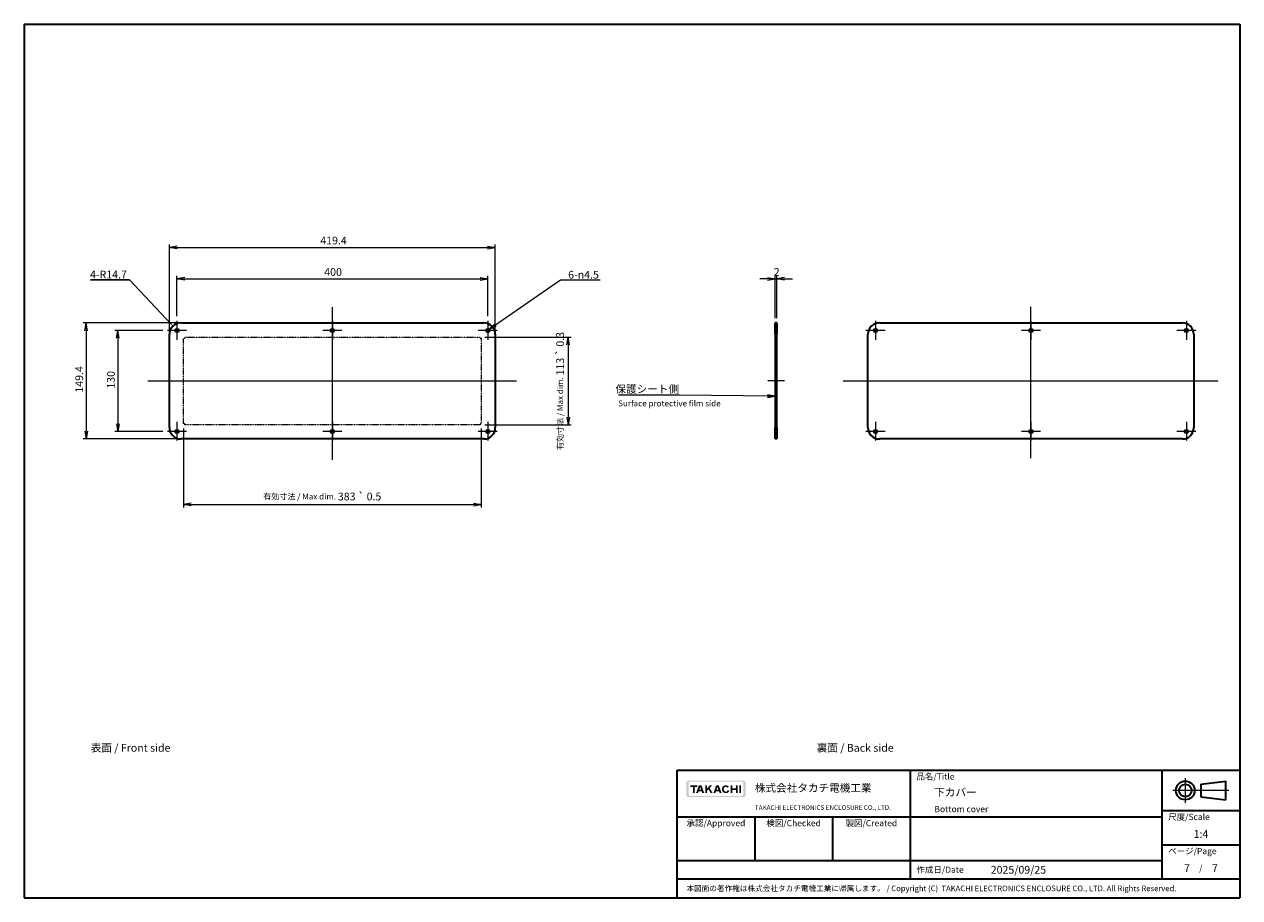
# Model space of a CAD drawing. Units: millimetres. Extents: x 0 to 8466, y 0 to 1405.
# Drawn here: x 6902 to 8466, y 0 to 1124 of the extents above; entities that cross this region are included whole.
import ezdxf
from ezdxf.enums import TextEntityAlignment as Align

# ---------------------------------------------------------------- set-up
doc = ezdxf.new("R2010")
doc.units = ezdxf.units.MM
doc.header["$LTSCALE"] = 0.5
for name, pattern in [('CHAIN', [0.35429999999999995, 0.2362, -0.0295, 0.0591, -0.0295]), ('DASH_DOUBLE_DOT', [0.43979999999999997, 0.24, -0.06, 0.0098, -0.06, 0.01, -0.06]), ('DASHED', [0.2067, 0.1654, -0.0413])]:
    doc.linetypes.add(name, pattern=pattern)
doc.layers.get('Defpoints').update_dxf_attribs({"lineweight": 25})
for name, color, linetype, lineweight in [('AM_5', 3, 'Continuous', 25), ('Border (ISO)', 7, 'Continuous', 35), ('Center Mark (ISO)', 131, 'Continuous', 18), ('Centerline (ISO)', 131, 'Continuous', 18), ('Dimension (ISO)', 7, 'Continuous', 18), ('Dimension (ISO) @ 1', 7, 'Continuous', 18), ('Hatch (ISO)', 1, 'Continuous', 18), ('Hidden (ISO)', 7, 'DASHED', 18), ('Sketch Geometry (ISO)', 7, 'Continuous', 18), ('Symbol (ISO)', 7, 'Continuous', 18), ('Symbol (ISO) @ 1', 7, 'Continuous', 18), ('Title (ISO)', 7, 'Continuous', 35), ('Visible (ISO)', 7, 'Continuous', 35)]:
    doc.layers.add(name, color=color, linetype=linetype, lineweight=lineweight)
doc.styles.add('Note Text (TK)', font='MS PGothic.ttf')
doc.styles.add('文字スタイル40', font='MS PGothic.ttf')
doc.styles.add('文字スタイル67', font='arial.ttf')
doc.dimstyles.new('Default - Method 1b (TK)', dxfattribs={"dimscale": 0.5, "dimtxt": 2.5, "dimasz": 2.5, "dimexe": 1, "dimexo": 1.499999999999999, "dimgap": 1, "dimtad": 1, "dimrnd": 1e-08, "dimdsep": 46, "dimtxsty": 'Note Text (TK)', "dimblk": 'OPEN', "dimcen": 0.09, "dimdle": 5, "dimclrd": 100, "dimclre": 100, "dimclrt": 7, "dimadec": 1, "dimazin": 1, "dimtfac": 1, "dimtmove": 0, "dimatfit": 3, "dimldrblk": 'OPEN', "dimfxl": 1, "dimtolj": 1, "dimlwd": -1, "dimlwe": -1, "dimarcsym": 0})
doc.dimstyles.new('Default - Method 1b (TK)$7', dxfattribs={"dimscale": 0.5, "dimtxt": 2.5, "dimasz": 2.5, "dimexe": 1, "dimexo": 1.499999999999999, "dimgap": 1, "dimtad": 1, "dimrnd": 1e-08, "dimdsep": 46, "dimtxsty": 'Note Text (TK)', "dimblk": 'OPEN', "dimcen": 0.09, "dimdle": 5, "dimclrd": 100, "dimclre": 100, "dimclrt": 7, "dimadec": 1, "dimazin": 1, "dimtfac": 1, "dimtmove": 0, "dimatfit": 3, "dimldrblk": 'OPEN', "dimfxl": 1, "dimtolj": 1, "dimlwd": -1, "dimlwe": -1, "dimarcsym": 0})

# ---------------------------------------------------------------- blocks, each defined once
blk = doc.blocks.new('図面枠 tk図枠')
at = {"layer": 'Border (ISO)'}
for p, q in [((14.49999999999999, 289), (405.4999999999999, 289)), ((14.49999999999999, 289), (14.50000000000001, 8.000000000000007)), ((405.4999999999999, 289), (405.4999999999999, 8.000000000000007)), ((14.50000000000001, 8.000000000000007), (405.4999999999999, 8.000000000000007))]:
    blk.add_line(p, q, dxfattribs=at)
blk = doc.blocks.new('表題欄 コピー版 tk表題欄')
at = {"layer": 'Hatch (ISO)'}
h = blk.add_hatch(color=256, dxfattribs=at)
edge = h.paths.add_edge_path(flags=0)
edge.add_arc((95.444849922821, 237.346881026017), 0.5958259999999996, 269.9999999999897, 360)
edge.add_line((96.040675922821, 237.3468810260171), (96.04067592282095, 240.7585970260168))
edge.add_arc((95.44484992282096, 240.7585970260169), 0.5958259999999996, 0, 90.0000000000068)
edge.add_line((95.44484992282091, 241.3544230260169), (79.00658192282103, 241.3544230260169))
edge.add_arc((79.00658192282103, 240.7585970260169), 0.5958259999999996, 90, 180)
edge.add_line((78.41075592282102, 240.7585970260168), (78.41075592282081, 237.3468810260171))
edge.add_arc((79.00658192282081, 237.3468810260168), 0.5958259999999996, 180, 270.0000000000205)
edge.add_line((79.00658192282103, 236.7510550260168), (95.44484992282091, 236.751055026017))
edge = h.paths.add_edge_path()
edge.add_line((77.70882392282107, 241.0034570260169), (77.70882392282107, 237.1020210260171))
edge.add_arc((78.41075592282097, 237.102021026017), 0.7019319999998935, 180, 270.000000000008)
edge.add_line((78.41075592282105, 236.4000890260172), (96.04067592282101, 236.4000890260172))
edge.add_arc((96.040675922821, 237.102021026017), 0.7019319999998921, 270, 360)
edge.add_line((96.7426079228209, 237.1020210260171), (96.74260792282098, 241.0034570260169))
edge.add_arc((96.04067592282107, 241.003457026017), 0.7019319999998921, 0, 90.00000000000873)
edge.add_line((96.04067592282095, 241.705389026017), (78.41075592282105, 241.7053890260169))
edge.add_arc((78.41075592282105, 241.0034570260169), 0.7019319999999984, 90.00000000000072, 180)
for points in [[(78.94128592282102, 240.1954190260171), (78.94128592282102, 239.7056990260171), (79.79013392282097, 239.7056990260171), (79.79013392282097, 237.7060090260171), (80.37779792282102, 237.7060090260171), (80.37779792282102, 239.7056990260171), (81.22664592282104, 239.7056990260171), (81.22664592282104, 240.1954190260171)], [(85.55355153134052, 237.7060090260171), (84.81294043548178, 238.9396854897348), (84.28739592282106, 238.3724785432585), (84.28739592282106, 237.7060090260171), (83.76502792282103, 237.7060090260171), (83.76502792282103, 240.1954190260171), (84.28739592282106, 240.1954190260171), (84.28739592282106, 239.1472136578642), (85.2586086041826, 240.1954190260171), (85.97643794456017, 240.1954190260171), (85.18872726044239, 239.3452627384302), (86.172817922821, 237.7060090260171)], [(91.96090243223207, 240.1954190260171), (91.96090243223207, 237.7060090260171), (92.4791894322321, 237.7060090260171), (92.4791894322321, 238.7058540260171), (93.63819343223211, 238.7058540260171), (93.63819343223211, 237.7060090260171), (94.15648043223207, 237.7060090260171), (94.15648043223207, 240.1954190260171), (93.63819343223211, 240.1954190260171), (93.63819343223211, 239.195574026017), (92.4791894322321, 239.195574026017), (92.4791894322321, 240.1954190260171)], [(94.71149643223212, 240.1954190260171), (94.71149643223212, 237.7060090260171), (95.2338644322322, 237.7060090260171), (95.2338644322322, 240.1954190260171)]]:
    blk.add_hatch(color=256, dxfattribs=at).paths.add_polyline_path(points)
h = blk.add_hatch(color=256, dxfattribs=at)
h.paths.add_polyline_path([(82.45967999495221, 238.7589070260171), (81.8218998506899, 238.7589070260171), (82.14078992282104, 239.627313026017)], flags=0)
h.paths.add_polyline_path([(82.64850318183746, 238.2447010260171), (81.63307666380464, 238.2447010260171), (81.43526189659153, 237.7060090260171), (80.81854592282102, 237.7060090260171), (81.73268992282102, 240.1954190260171), (82.54888992282102, 240.1954190260171), (83.46303392282098, 237.7060090260171), (82.84631794905052, 237.7060090260171)])
h = blk.add_hatch(color=256, dxfattribs=at)
h.paths.add_polyline_path([(87.39654585068993, 238.7589070260171), (88.03432599495216, 238.7589070260171), (87.71543592282107, 239.627313026017)], flags=0)
h.paths.add_polyline_path([(87.00990789659151, 237.7060090260171), (87.20772266380467, 238.2447010260171), (88.22314918183736, 238.2447010260171), (88.42096394905047, 237.7060090260171), (89.03767992282091, 237.7060090260171), (88.123535922821, 240.1954190260171), (87.30733592282104, 240.1954190260171), (86.39319192282105, 237.7060090260171)])
h = blk.add_hatch(color=256, dxfattribs=at)
edge = h.paths.add_edge_path()
edge.add_arc((90.39257192282079, 238.9507140260171), 1.273272000000011, 38.55054079078439, 336.5820184016556)
edge.add_line((91.56096443223191, 238.4446700260172), (91.04202846323602, 238.6694270587604))
edge.add_ellipse((90.392571922821, 238.9507140260171), major_axis=(0, -0.7998759999999119), ratio=0.8673469387756529, start_angle=128.5505407907963, end_angle=426.582018401653, ccw=False)
edge.add_line((90.96328818027123, 239.4055047731898), (91.38834540645578, 239.7442231660233))
at = {"layer": 'Title (ISO)'}
for p, q in [((74.70882392282105, 245.052739026017), (255.7088239228211, 245.052739026017)), ((74.70882392282105, 204.052739026017), (74.70882392282105, 245.052739026017)), ((149.7088239228211, 245.052739026017), (149.7088239228211, 210.052739026017)), ((230.7088239228211, 245.052739026017), (230.7088239228211, 210.052739026017)), ((255.7088239228211, 245.052739026017), (255.7088239228211, 204.052739026017)), ((243.2088239228211, 240.552739026017), (251.2088239228211, 241.552739026017)), ((243.2088239228211, 240.552739026017), (243.2088239228211, 236.552739026017)), ((251.2088239228211, 235.552739026017), (251.2088239228211, 241.552739026017)), ((243.2088239228211, 236.552739026017), (251.2088239228211, 235.552739026017)), ((230.7088239228211, 232.052739026017), (255.7088239228211, 232.052739026017)), ((74.70882392282105, 230.052739026017), (230.7088239228211, 230.0527390260171)), ((99.70882392282105, 230.052739026017), (99.70882392282108, 216.052739026017)), ((124.708823922821, 230.052739026017), (124.708823922821, 216.052739026017)), ((230.7088239228211, 221.052739026017), (255.7088239228211, 221.052739026017)), ((74.70882392282105, 216.052739026017), (230.7088239228211, 216.052739026017)), ((255.7088239228211, 210.052739026017), (74.70882392282105, 210.052739026017)), ((74.70882392282105, 204.052739026017), (255.7088239228211, 204.052739026017))]:
    blk.add_line(p, q, dxfattribs=at)
at = {"layer": 'Title (ISO)', "color": 4, "linetype": 'Continuous', "lineweight": 18}
for p, q in [((238.2088239228211, 242.5527390260171), (238.2088239228211, 234.552739026017)), ((252.2088239228211, 238.552739026017), (234.2088239228211, 238.552739026017))]:
    blk.add_line(p, q, dxfattribs=at)
at = {"layer": 'Title (ISO)'}
for radius in [3, 2]:
    blk.add_circle((238.2088239228211, 238.5527390260171), radius, dxfattribs=at)
at = {"layer": 'Title (ISO)', "color": 1, "char_height": 2.000000029802322, "line_spacing_factor": 1.5, "style": 'Note Text (TK)'}
for s, insert, attachment_point in [('\\fＭＳ Ｐゴシック|b0|i0;{\\H2.0000;品名/Title}', (151.708823922821, 243.052739026017), 4), ('\\fＭＳ Ｐゴシック|b0|i0;{\\H2.0000;尺度/Scale}', (232.7088239228211, 230.052739026017), 4), ('\\fＭＳ Ｐゴシック|b0|i0;{\\H2.0000;承認/Approved}', (87.20882392282105, 228.052739026017), 5), ('\\fＭＳ Ｐゴシック|b0|i0;{\\H2.0000;検図/Checked}', (112.208823922821, 228.0527390260171), 5), ('\\fＭＳ Ｐゴシック|b0|i0;{\\H2.0000;製図/Created}', (137.208823922821, 228.052739026017), 5), ('\\fＭＳ Ｐゴシック|b0|i0;{\\H2.0000;ページ/Page}', (232.7088239228211, 219.052739026017), 4), ('\\fＭＳ Ｐゴシック|b0|i0;{\\H2.0000;作成日/Date}', (151.708823922821, 213.052739026017), 4)]:
    blk.add_mtext(s, dxfattribs=dict(at, insert=insert, attachment_point=attachment_point))
at = {"layer": 'Title (ISO)', "color": 7, "line_spacing_factor": 1.5, "style": 'Note Text (TK)'}
for s, insert, char_height, attachment_point in [('株式会社タカチ電機工業', (99.74260792282095, 239.052739026017), 2.5, 4), ('\\fArial|b0|i0;{\\H1.4986;TAKACHI ELECTRONICS ENCLOSURE CO., LTD.}', (99.74260792282095, 233.052739026017), 1.49859994649887, 4), ('\\fＭＳ Ｐゴシック|b0|i0;{\\H2.0000;/}', (243.2088239228211, 213.5527390260171), 2.000000029802322, 5), ('\\fMS PGothic|b0|i0;{\\H1.8000;本図面の著作権は株式会社タカチ電機工業に帰属します。 / Copyright (C)\xa0 TAKACHI ELECTRONICS ENCLOSURE CO., LTD. All Rights Reserved.}', (77.70882392282107, 207.052739026017), 1.800000071525573, 4)]:
    blk.add_mtext(s, dxfattribs=dict(at, insert=insert, char_height=char_height, attachment_point=attachment_point))
at = {"layer": 'Title (ISO)', "color": 7}
for tag, p, height, style in [('<品名>_001', (157.5383693773665, 236.7388185714716), 2.5, 'Note Text (TK)'), ('<Title>_001', (157.404594723199, 231.5656994478711), 2.000000029802322, '文字スタイル67'), ('<型番>_001', (157.6576875571527, 219.9930798731327), 3.000000119209289, '文字スタイル40'), ('<尺度>_001', (240.9218921046393, 223.302739026017), 2.5, 'Note Text (TK)'), ('<総ページ数>_001', (246.7926307410029, 212.302739026017), 2.5, 'Note Text (TK)'), ('作成日_001', (175.6108125591847, 211.7814322078352), 2.5, 'Note Text (TK)'), ('<ページ_No.>_001', (237.7997330137302, 212.302739026017), 2.5, 'Note Text (TK)')]:
    blk.add_attdef(tag, p, '', height=height, dxfattribs=dict(at, style=style))
at = {"layer": 'Title (ISO)', "color": 7, "style": 'Note Text (TK)'}
blk.add_attdef('<部品サイズ>', text='', height=2.5, dxfattribs=at).set_placement((112.208823922821, 213.052739026017), align=Align.MIDDLE_CENTER)
blk = doc.blocks.new('_Open')
at = {"color": 0, "linetype": 'ByBlock', "lineweight": -2}
for p, q in [((-1, 0.1666666666666666), (0, 0)), ((-1, -0.1666666666666666), (0, 0)), ((0, 0), (-1, 0))]:
    blk.add_line(p, q, dxfattribs=at)
blk = doc.blocks.new('*D100')
at = {"layer": 'Defpoints', "color": 0}
for p in [(7508.615620091522, 836.7548667295539), (7089.215620091524, 725.0169085212787), (7508.615620091522, 725.0169085212787)]:
    blk.add_point(p, dxfattribs=at)
at = {"layer": 'Dimension (ISO)', "color": 100}
for p, q in [((7089.215620091524, 731.0169085212788), (7089.215620091524, 840.7548667295539)), ((7099.215620091523, 836.7548667295539), (7498.615620091523, 836.7548667295539)), ((7508.615620091522, 731.0169085212788), (7508.615620091522, 840.7548667295539))]:
    blk.add_line(p, q, dxfattribs=at)
at = {"layer": 'Dimension (ISO)', "color": 100, "xscale": 10, "yscale": 10, "zscale": 10, "rotation": 180}
blk.add_blockref('_Open', (7089.215620091524, 836.7548667295539), dxfattribs=at)
at = {"layer": 'Dimension (ISO)', "color": 100, "xscale": 10, "yscale": 10, "zscale": 10}
blk.add_blockref('_Open', (7508.615620091522, 836.7548667295539), dxfattribs=at)
at = {"layer": 'Dimension (ISO)', "color": 7, "insert": (7283.375847364251, 845.7548667295538), "char_height": 10, "attachment_point": 4, "style": 'Note Text (TK)'}
blk.add_mtext('\\A1;419.4', dxfattribs=at)
blk = doc.blocks.new('*D101')
at = {"layer": 'Defpoints', "color": 0}
for p in [(7498.915620091523, 796.3445186684947), (7098.915620091523, 742.2669085212787), (7498.915620091523, 742.2669085212787)]:
    blk.add_point(p, dxfattribs=at)
at = {"layer": 'Dimension (ISO)', "color": 100}
for p, q in [((7098.915620091523, 748.2669085212787), (7098.915620091523, 800.3445186684947)), ((7498.915620091523, 748.2669085212787), (7498.915620091523, 800.3445186684947)), ((7108.915620091522, 796.3445186684947), (7488.915620091524, 796.3445186684947))]:
    blk.add_line(p, q, dxfattribs=at)
at = {"layer": 'Dimension (ISO)', "color": 100, "xscale": 10, "yscale": 10, "zscale": 10, "rotation": 180}
blk.add_blockref('_Open', (7098.915620091523, 796.3445186684947), dxfattribs=at)
at = {"layer": 'Dimension (ISO)', "color": 100, "xscale": 10, "yscale": 10, "zscale": 10}
blk.add_blockref('_Open', (7498.915620091523, 796.3445186684947), dxfattribs=at)
at = {"layer": 'Dimension (ISO)', "color": 7, "insert": (7288.517892818797, 805.3445186684949), "char_height": 10, "attachment_point": 4, "style": 'Note Text (TK)'}
blk.add_mtext('\\A1;400', dxfattribs=at)
blk = doc.blocks.new('*D102')
at = {"layer": 'Defpoints', "color": 0}
for p in [(7086.665620091527, 730.016908521279), (7022.915620091525, 600.0169085212791), (7086.665620091527, 600.0169085212791)]:
    blk.add_point(p, dxfattribs=at)
at = {"layer": 'Dimension (ISO)', "color": 100}
for p, q in [((7080.665620091527, 730.016908521279), (7018.915620091525, 730.016908521279)), ((7022.915620091525, 720.016908521279), (7022.915620091525, 610.016908521279)), ((7080.665620091527, 600.0169085212791), (7018.915620091525, 600.0169085212791))]:
    blk.add_line(p, q, dxfattribs=at)
at = {"layer": 'Dimension (ISO)', "color": 100, "xscale": 10, "yscale": 10, "zscale": 10}
for p, rotation in [((7022.915620091525, 730.016908521279), 90), ((7022.915620091525, 600.0169085212791), 270)]:
    blk.add_blockref('_Open', p, dxfattribs=dict(at, rotation=rotation))
at = {"layer": 'Dimension (ISO)', "color": 7, "insert": (7013.915620091523, 655.1305448849151), "char_height": 10, "attachment_point": 4, "rotation": 90, "style": 'Note Text (TK)'}
blk.add_mtext('\\A1;130', dxfattribs=at)
blk = doc.blocks.new('*D103')
at = {"layer": 'Defpoints', "color": 0}
for p in [(7103.915620091527, 739.716908521279), (6982.203418688718, 590.316908521279), (7103.915620091527, 590.316908521279)]:
    blk.add_point(p, dxfattribs=at)
at = {"layer": 'Dimension (ISO)', "color": 100}
for p, q in [((7097.915620091526, 739.716908521279), (6978.203418688718, 739.716908521279)), ((6982.203418688718, 729.716908521279), (6982.203418688718, 600.316908521279)), ((7097.915620091526, 590.316908521279), (6978.203418688718, 590.316908521279))]:
    blk.add_line(p, q, dxfattribs=at)
at = {"layer": 'Dimension (ISO)', "color": 100, "xscale": 10, "yscale": 10, "zscale": 10}
for p, rotation in [((6982.203418688718, 739.716908521279), 90), ((6982.203418688718, 590.316908521279), 270)]:
    blk.add_blockref('_Open', p, dxfattribs=dict(at, rotation=rotation))
at = {"layer": 'Dimension (ISO)', "color": 7, "insert": (6973.203418688716, 649.9884994303696), "char_height": 10, "attachment_point": 4, "rotation": 90, "style": 'Note Text (TK)'}
blk.add_mtext('\\A1;149.4', dxfattribs=at)
blk = doc.blocks.new('*D104')
at = {"layer": 'Defpoints', "color": 0}
for p in [(7107.415620091522, 610.0169085212788), (7490.415620091524, 610.0169085212788), (7490.415620091524, 506.0169085212788)]:
    blk.add_point(p, dxfattribs=at)
at = {"layer": 'Dimension (ISO)', "color": 100}
for p, q in [((7107.415620091522, 604.0169085212787), (7107.415620091522, 502.0169085212788)), ((7490.415620091524, 604.0169085212787), (7490.415620091524, 502.0169085212788)), ((7117.415620091524, 506.0169085212788), (7480.415620091523, 506.0169085212788))]:
    blk.add_line(p, q, dxfattribs=at)
at = {"layer": 'Dimension (ISO)', "color": 100, "xscale": 10, "yscale": 10, "zscale": 10, "rotation": 180}
blk.add_blockref('_Open', (7107.415620091522, 506.0169085212788), dxfattribs=at)
at = {"layer": 'Dimension (ISO)', "color": 100, "xscale": 10, "yscale": 10, "zscale": 10}
blk.add_blockref('_Open', (7490.415620091524, 506.0169085212788), dxfattribs=at)
at = {"layer": 'Dimension (ISO)', "color": 7, "insert": (7209.977202012668, 516.2835751879454), "char_height": 10, "attachment_point": 4, "style": 'Note Text (TK)'}
blk.add_mtext('\\A1;\\f?lＳ Ｐゴシック|b0|i0;{\\H7.6000;有効寸法 / Max dim.}\\fMS PGothic|b0|i0;{\\H7.6000; }\\fＭＳ Ｐゴシック|b0|i0;383 \\fAIGDT|b0|i0;{\\H9.9600;`}\\fＭＳ Ｐゴシック|b0|i0; 0.5', dxfattribs=at)
blk = doc.blocks.new('*D105')
at = {"layer": 'Defpoints', "color": 0}
for p in [(7488.915620091527, 721.516908521279), (7488.915620091527, 608.516908521279), (7602.311317618429, 608.516908521279)]:
    blk.add_point(p, dxfattribs=at)
at = {"layer": 'Dimension (ISO)', "color": 100}
for p, q in [((7494.915620091527, 721.516908521279), (7606.31131761843, 721.516908521279)), ((7602.311317618429, 711.516908521279), (7602.311317618429, 618.5169085212789)), ((7494.915620091527, 608.516908521279), (7606.31131761843, 608.516908521279))]:
    blk.add_line(p, q, dxfattribs=at)
at = {"layer": 'Dimension (ISO)', "color": 100, "xscale": 10, "yscale": 10, "zscale": 10}
for p, rotation in [((7602.311317618429, 721.516908521279), 90), ((7602.311317618429, 608.516908521279), 270)]:
    blk.add_blockref('_Open', p, dxfattribs=dict(at, rotation=rotation))
at = {"layer": 'Dimension (ISO)', "color": 7, "insert": (7592.044650951762, 576.0784904424218), "char_height": 10, "attachment_point": 4, "rotation": 90, "style": 'Note Text (TK)'}
blk.add_mtext('\\A1;{\\H7.6;有効寸法 \\f?lＳ Ｐゴシック|b0|i0|c128|p0;/ Max dim.\\fMS PGothic|b0|i0|c128|p50; }113 {\\fAIGDT|b0|i0|c2|p2;\\H9.96;`} 0.3', dxfattribs=at)
blk = doc.blocks.new('*D106')
at = {"layer": 'Defpoints', "color": 0}
for p in [(7870.830443132316, 796.344518668495), (7868.830443132316, 739.716908521279), (7870.830443132316, 739.716908521279)]:
    blk.add_point(p, dxfattribs=at)
at = {"layer": 'Dimension (ISO)', "color": 100}
for p, q in [((7868.830443132316, 745.716908521279), (7868.830443132316, 800.3445186684949)), ((7870.830443132316, 745.716908521279), (7870.830443132316, 800.3445186684949)), ((7858.830443132316, 796.344518668495), (7848.830443132316, 796.344518668495)), ((7868.830443132316, 796.344518668495), (7870.830443132316, 796.344518668495)), ((7880.830443132317, 796.344518668495), (7890.830443132315, 796.344518668495))]:
    blk.add_line(p, q, dxfattribs=at)
at = {"layer": 'Dimension (ISO)', "color": 100, "xscale": 10, "yscale": 10, "zscale": 10}
blk.add_blockref('_Open', (7868.830443132316, 796.344518668495), dxfattribs=at)
at = {"layer": 'Dimension (ISO)', "color": 100, "xscale": 10, "yscale": 10, "zscale": 10, "rotation": 180}
blk.add_blockref('_Open', (7870.830443132316, 796.344518668495), dxfattribs=at)
at = {"layer": 'Dimension (ISO)', "color": 7, "insert": (7866.932715859589, 805.344518668495), "char_height": 10, "attachment_point": 4, "style": 'Note Text (TK)'}
blk.add_mtext('\\A1;2', dxfattribs=at)
blk = doc.blocks.new('*S110')
at = {"layer": 'AM_5'}
for p, q in [((6987.504286864887, 795.2546344607855), (7037.992923228523, 795.2546344607855)), ((7037.992923228523, 795.2546344607855), (7091.460368983867, 738.287429228667))]:
    blk.add_line(p, q, dxfattribs=at)
at = {"layer": 'AM_5', "linetype": 'Continuous'}
blk.add_trace([(7091.035031783409, 737.8882224639927), (7091.885706184325, 738.6866359933413), (7093.855609581493, 735.7354060157078)], dxfattribs=at)
at = {"layer": 'AM_5', "color": 2, "insert": (7034.492923228524, 797.0046344607855), "char_height": 3.5, "attachment_point": 9}
blk.add_mtext('\\H10;\\A1;{\\fMS PGothic|b0|i0|c128|p50;\\C7;4-R14.7}', dxfattribs=at)

msp = doc.modelspace()

# ---------------------------------------------------------------- linework, layer by layer
at = {"layer": 'Center Mark (ISO)', "linetype": 'CHAIN', "ltscale": 6.806045532226562}
for p, q in [((7098.915620091523, 742.2669085212787), (7098.915620091523, 717.7669085212787)), ((7298.915620091523, 742.2669085212787), (7298.915620091523, 717.7669085212787)), ((7498.915620091523, 742.2669085212787), (7498.915620091523, 717.7669085212787)), ((7997.853564362152, 742.2669085212788), (7997.853564362152, 717.766908521279)), ((8197.85356436215, 742.2669085212788), (8197.85356436215, 717.766908521279)), ((8397.85356436215, 742.2669085212788), (8397.85356436215, 717.766908521279)), ((7111.165620091523, 730.0169085212787), (7086.665620091523, 730.0169085212787)), ((7311.165620091523, 730.0169085212787), (7286.665620091523, 730.0169085212787)), ((7511.165620091523, 730.0169085212787), (7486.665620091523, 730.0169085212787)), ((8010.103564362152, 730.0169085212789), (7985.603564362152, 730.0169085212789)), ((8210.10356436215, 730.0169085212789), (8185.603564362152, 730.0169085212789)), ((8410.10356436215, 730.0169085212789), (8385.603564362153, 730.0169085212789)), ((7098.915620091523, 612.2669085212788), (7098.915620091523, 587.7669085212788)), ((7298.915620091523, 612.2669085212788), (7298.915620091523, 587.7669085212787)), ((7498.915620091523, 612.2669085212788), (7498.915620091523, 587.7669085212788)), ((7997.853564362152, 612.2669085212789), (7997.853564362152, 587.7669085212789)), ((8197.85356436215, 612.2669085212789), (8197.85356436215, 587.7669085212789)), ((8397.85356436215, 612.2669085212789), (8397.85356436215, 587.7669085212789)), ((7111.165620091523, 600.0169085212789), (7086.665620091523, 600.0169085212789)), ((7311.165620091523, 600.0169085212789), (7286.665620091523, 600.0169085212789)), ((7511.165620091523, 600.0169085212789), (7486.665620091523, 600.0169085212789)), ((8010.103564362152, 600.016908521279), (7985.603564362152, 600.016908521279)), ((8210.10356436215, 600.016908521279), (8185.603564362152, 600.016908521279)), ((8410.10356436215, 600.016908521279), (8385.603564362153, 600.016908521279))]:
    msp.add_line(p, q, dxfattribs=at)
at = {"layer": 'Centerline (ISO)', "linetype": 'CHAIN', "ltscale": 23.99096870422363}
for p, q in [((7298.915620091523, 563.3109010614334), (7298.915620091523, 759.796465101833)), ((8197.85356436215, 565.4607705700527), (8197.85356436215, 760.5130887677838)), ((7061.594999999474, 665.0169085212787), (7535.880499637837, 665.0169085212787)), ((7956.194355685953, 665.0169085212789), (8438.362707819908, 665.0169085212788))]:
    msp.add_line(p, q, dxfattribs=at)
at = {"layer": 'Centerline (ISO)', "linetype": 'CHAIN', "ltscale": 6.111540794372558}
msp.add_line((7880.830443132317, 665.0169085212789), (7858.830443132316, 665.0169085212789), dxfattribs=at)
at = {"layer": 'Hidden (ISO)', "ltscale": 0.9522482752799987}
for p, q in [((7870.830443132316, 732.2669085212789), (7868.830443132316, 732.2669085212789)), ((7870.830443132316, 727.7669085212787), (7868.830443132316, 727.7669085212787)), ((7870.830443132316, 602.266908521279), (7868.830443132316, 602.266908521279)), ((7870.830443132316, 597.766908521279), (7868.830443132316, 597.766908521279))]:
    msp.add_line(p, q, dxfattribs=at)
at = {"layer": 'Sketch Geometry (ISO)', "color": 4, "linetype": 'DASH_DOUBLE_DOT', "ltscale": 8.932631492614746}
for p, q in [((7107.415620091522, 610.0169085212788), (7107.415620091522, 720.0169085212787)), ((7490.415620091524, 720.0169085212787), (7490.415620091524, 610.0169085212788))]:
    msp.add_line(p, q, dxfattribs=at)
at = {"layer": 'Sketch Geometry (ISO)', "color": 4, "linetype": 'DASH_DOUBLE_DOT', "ltscale": 0.335593044757843}
for p, q in [((7107.415620091522, 720.0169085212787), (7108.915620091522, 720.0169085212787)), ((7108.915620091522, 720.0169085212787), (7108.915620091522, 721.5169085212787)), ((7488.915620091524, 721.5169085212787), (7488.915620091524, 720.0169085212787)), ((7488.915620091524, 720.0169085212787), (7490.415620091524, 720.0169085212787)), ((7108.915620091522, 610.0169085212788), (7107.415620091522, 610.0169085212788)), ((7108.915620091522, 608.5169085212787), (7108.915620091522, 610.0169085212788)), ((7490.415620091524, 610.0169085212788), (7488.915620091524, 610.0169085212788)), ((7488.915620091524, 610.0169085212788), (7488.915620091524, 608.5169085212787))]:
    msp.add_line(p, q, dxfattribs=at)
at = {"layer": 'Sketch Geometry (ISO)', "color": 4, "linetype": 'DASH_DOUBLE_DOT', "ltscale": 9.000303268432617}
for p, q in [((7108.915620091522, 721.5169085212787), (7488.915620091524, 721.5169085212787)), ((7488.915620091524, 608.5169085212787), (7108.915620091522, 608.5169085212787))]:
    msp.add_line(p, q, dxfattribs=at)
at = {"layer": 'Visible (ISO)'}
for p, q in [((7103.915620091523, 739.7169085212787), (7493.915620091524, 739.7169085212787)), ((7870.830443132316, 739.7169085212789), (7868.830443132316, 739.7169085212789)), ((7868.830443132316, 725.0169085212789), (7868.830443132316, 739.7169085212789)), ((7870.830443132316, 739.7169085212789), (7870.830443132316, 725.0169085212789)), ((8002.853564362151, 739.7169085212789), (8392.853564362153, 739.7169085212789)), ((7089.215620091524, 605.0169085212787), (7089.215620091524, 725.0169085212787)), ((7508.615620091522, 725.0169085212787), (7508.615620091522, 605.0169085212787)), ((7868.830443132316, 725.0169085212789), (7868.830443132316, 605.0169085212789)), ((7870.830443132316, 605.0169085212789), (7870.830443132316, 725.0169085212789)), ((7988.153564362152, 605.0169085212789), (7988.153564362152, 725.0169085212789)), ((8407.553564362152, 725.0169085212789), (8407.553564362152, 605.0169085212789)), ((7868.830443132316, 590.316908521279), (7868.830443132316, 605.0169085212789)), ((7870.830443132316, 605.0169085212789), (7870.830443132316, 590.316908521279)), ((7493.915620091524, 590.3169085212787), (7103.915620091523, 590.3169085212787)), ((7870.830443132316, 590.3169085212788), (7868.830443132316, 590.3169085212788)), ((8392.853564362153, 590.3169085212788), (8002.853564362151, 590.3169085212788))]:
    msp.add_line(p, q, dxfattribs=at)
for centre in [(7098.915620091523, 730.0169085212787), (7298.915620091523, 730.0169085212787), (7498.915620091523, 730.0169085212787), (7997.853564362152, 730.0169085212789), (8197.85356436215, 730.0169085212787), (8397.85356436215, 730.0169085212789), (7098.915620091523, 600.0169085212789), (7298.915620091523, 600.0169085212787), (7498.915620091523, 600.0169085212789), (7997.853564362152, 600.016908521279), (8197.85356436215, 600.0169085212789), (8397.85356436215, 600.016908521279)]:
    msp.add_circle(centre, 2.25, dxfattribs=at)
for centre, start, end in [((7103.915620091523, 725.0169085212787), 90, 180), ((7493.915620091524, 725.0169085212787), 0, 90), ((8002.853564362151, 725.0169085212789), 90, 180), ((8392.853564362153, 725.0169085212789), 0, 90), ((7103.915620091523, 605.0169085212787), 180, 270), ((7493.915620091524, 605.0169085212787), 270, 0), ((8002.853564362151, 605.0169085212789), 180, 270), ((8392.853564362153, 605.0169085212789), 270, 0)]:
    msp.add_arc(centre, 14.7, start, end, dxfattribs=at)

# ---------------------------------------------------------------- block references
at = {"xscale": 4, "yscale": 4, "zscale": 4}
msp.add_blockref('図面枠 tk図枠', (6844.5, -32.00000440799778), dxfattribs=at)
ref = msp.add_blockref('表題欄 コピー版 tk表題欄', (7443.664704308716, -816.2109605120658), dxfattribs=dict(xscale=4, yscale=4, zscale=4))
ref.add_attrib('<品名>_001', '下カバー', (8073.420454545454, 130.6874955920022), dxfattribs={"layer": 'Title (ISO)', "color": 7, "height": 10, "style": 'Note Text (TK)'})
ref.add_attrib('<尺度>_001', '1:4', (8407.210227272726, 76.99999559200228), dxfattribs={"layer": 'Title (ISO)', "color": 7, "height": 10, "style": 'Note Text (TK)'})
ref.add_attrib('作成日_001', '2025/09/25', (8146.136363636363, 30.91476831927492), dxfattribs={"layer": 'Title (ISO)', "color": 7, "height": 10, "style": 'Note Text (TK)'})
ref.add_attrib('<Title>_001', 'Bottom cover', (8073.681446099673, 110.0654798444238), dxfattribs={"layer": 'Title (ISO)', "color": 7, "height": 8.00000011920929, "style": '文字スタイル67'})
ref.add_attrib('<ページ_No.>_001', '7', (8394.835227272726, 32.99999559200222), dxfattribs={"layer": 'Title (ISO)', "color": 7, "height": 10, "style": 'Note Text (TK)'})
ref.add_attrib('<総ページ数>_001', '7', (8430.835227272726, 32.99999559200222), dxfattribs={"layer": 'Title (ISO)', "color": 7, "height": 10, "style": 'Note Text (TK)'})
at = {"layer": 'AM_5'}
msp.add_blockref('*S110', (0, 0), dxfattribs=at)

# ---------------------------------------------------------------- texts
at = {"layer": 'Symbol (ISO)', "color": 7, "style": 'Note Text (TK)'}
for s, insert, char_height, width, attachment_point, line_spacing_factor in [('\\fＭＳ Ｐゴシック|b0|i0;{\\H10.0000;}\\fCalibri|b0|i0;{\\H10.0000;6-}\\fAIGDT|b0|i0;{\\H10.0000;n}\\fＭＳ Ｐゴシック|b0|i0;{\\H10.0000;4.5}', (7602.321520312101, 796.7323681359426), 10, 42.44603005647661, 7, 0.65625), ('\\fＭＳ Ｐゴシック|b0|i0;保護シート側', (7663.198051493345, 659.594893173821), 10, 82.45614051818848, 1, 1.5), ('{\\f?l? ?????|b0|i0|c128|p0;\\H1x;Surface protective film side}', (7666.702289525904, 636.1194582955596), 7.599999904632568, 183.2509466884985, 4, 1.5)]:
    msp.add_mtext(s, dxfattribs=dict(at, insert=insert, char_height=char_height, width=width, attachment_point=attachment_point, line_spacing_factor=line_spacing_factor))
at = {"layer": 'Symbol (ISO)', "color": 7, "char_height": 10, "attachment_point": 4, "line_spacing_factor": 1.5, "style": 'Note Text (TK)'}
for s, insert in [('\\fＭＳ Ｐゴシック|b0|i0;表面 / Front side', (6988.004428506885, 192.8845450839521)), ('\\fＭＳ Ｐゴシック|b0|i0;裏面 / Back side', (7922.163344364214, 192.8845450839521))]:
    msp.add_mtext(s, dxfattribs=dict(at, insert=insert))

# ---------------------------------------------------------------- dimensions: what is measured, and where the dimension line sits
at = {"layer": 'Dimension (ISO) @ 1', "color": 100}
for base, p1, p2, angle, override, picture, middle in [((7508.615620091522, 836.7548667295539), (7089.215620091524, 725.0169085212787), (7508.615620091522, 725.0169085212787), 180, {"dimscale": 1, "dimtxt": 10, "dimasz": 10, "dimexe": 4, "dimexo": 5.999999999999999, "dimgap": 4, "dimtoh": 0, "dimdec": 2, "dimcen": 0.36, "dimtol": 0, "dimlim": 0, "dimtp": 0, "dimtm": 0, "dimtdec": 2, "dimtix": 0, "dimtofl": 0, "dimtmove": 0, "dimatfit": 1}, '*D100', (7298.915620091523, 836.7548667295539)), ((7498.915620091523, 796.3445186684947), (7098.915620091523, 742.2669085212787), (7498.915620091523, 742.2669085212787), 180, {"dimscale": 1, "dimtxt": 10, "dimasz": 10, "dimexe": 4, "dimexo": 5.999999999999999, "dimgap": 4, "dimtoh": 0, "dimdec": 2, "dimcen": 0.36, "dimtol": 0, "dimlim": 0, "dimtp": 0, "dimtm": 0, "dimtdec": 2, "dimtix": 0, "dimtofl": 0, "dimtmove": 0, "dimatfit": 1}, '*D101', (7298.915620091523, 796.3445186684947)), ((7870.830443132316, 796.344518668495), (7868.830443132316, 739.716908521279), (7870.830443132316, 739.716908521279), 180, {"dimscale": 1, "dimtxt": 10, "dimasz": 10, "dimexe": 4, "dimexo": 5.999999999999999, "dimgap": 4, "dimtoh": 0, "dimdec": 2, "dimcen": 0.36, "dimtol": 0, "dimlim": 0, "dimtp": 0, "dimtm": 0, "dimtdec": 2, "dimtix": 0, "dimtofl": 1, "dimtmove": 0, "dimatfit": 1}, '*D106', (7869.830443132316, 796.344518668495)), ((6982.203418688718, 590.316908521279), (7103.915620091523, 739.7169085212787), (7103.915620091523, 590.3169085212787), 90, {"dimscale": 1, "dimtxt": 10, "dimasz": 10, "dimexe": 4, "dimexo": 5.999999999999999, "dimgap": 4, "dimtoh": 0, "dimdec": 2, "dimcen": 0.36, "dimtol": 0, "dimlim": 0, "dimtp": 0, "dimtm": 0, "dimtdec": 2, "dimtix": 0, "dimtofl": 0, "dimtmove": 0, "dimatfit": 1}, '*D103', (6982.203418688716, 665.0169085212787)), ((7022.915620091525, 600.0169085212791), (7086.665620091523, 730.0169085212787), (7086.665620091523, 600.0169085212789), 90, {"dimscale": 1, "dimtxt": 10, "dimasz": 10, "dimexe": 4, "dimexo": 5.999999999999999, "dimgap": 4, "dimtoh": 0, "dimdec": 2, "dimcen": 0.36, "dimtol": 0, "dimlim": 0, "dimtp": 0, "dimtm": 0, "dimtdec": 2, "dimtix": 0, "dimtofl": 0, "dimtmove": 0, "dimatfit": 1}, '*D102', (7022.915620091523, 665.0169085212787))]:
    dim = msp.add_linear_dim(base=base, p1=p1, p2=p2, angle=angle, dimstyle='Default - Method 1b (TK)', override=override, dxfattribs=at)
    dim.commit()
    dim.dimension.update_dxf_attribs({"geometry": picture, "text_midpoint": middle, "dimtype": 160})
for base, p1, p2, angle, text, override, picture, middle in [((7602.311317618429, 608.516908521279), (7488.915620091524, 721.5169085212787), (7488.915620091524, 608.5169085212787), 90, '{\\H7.6;有効寸法 \\f?lＳ Ｐゴシック|b0|i0|c128|p0;/ Max dim.\\fMS PGothic|b0|i0|c128|p50; }<> {\\fAIGDT|b0|i0|c2|p2;\\H9.96;`} 0.3', {"dimscale": 1, "dimtxt": 10, "dimasz": 10, "dimexe": 4, "dimexo": 5.999999999999999, "dimgap": 4, "dimtoh": 0, "dimdec": 2, "dimpost": '', "dimcen": 0.36, "dimtol": 0, "dimlim": 0, "dimtp": 0, "dimtm": 0, "dimtdec": 2, "dimtix": 0, "dimtofl": 0, "dimtmove": 0, "dimatfit": 1}, '*D105', (7602.311317618428, 665.0169085212767)), ((7490.415620091524, 506.0169085212788), (7107.415620091522, 610.0169085212788), (7490.415620091524, 610.0169085212788), 180, '\\f?lＳ Ｐゴシック|b0|i0;{\\H7.6000;有効寸法 / Max dim.}\\fMS PGothic|b0|i0;{\\H7.6000; }\\fＭＳ Ｐゴシック|b0|i0;<> \\fAIGDT|b0|i0;{\\H9.9600;`}\\fＭＳ Ｐゴシック|b0|i0; 0.5', {"dimscale": 1, "dimtxt": 10, "dimasz": 10, "dimexe": 4, "dimexo": 5.999999999999999, "dimgap": 4, "dimtoh": 0, "dimdec": 2, "dimcen": 0.36, "dimtol": 0, "dimlim": 0, "dimtp": 0, "dimtm": 0, "dimtdec": 2, "dimtix": 0, "dimtofl": 0, "dimtmove": 0, "dimatfit": 1}, '*D104', (7298.915620091523, 506.0169085212788))]:
    dim = msp.add_linear_dim(base=base, p1=p1, p2=p2, angle=angle, text=text, dimstyle='Default - Method 1b (TK)', override=override, dxfattribs=at)
    dim.commit()
    dim.dimension.update_dxf_attribs({"geometry": picture, "text_midpoint": middle, "dimtype": 160})

# ---------------------------------------------------------------- leaders
at = {"layer": 'Symbol (ISO) @ 1', "color": 100, "annotation_type": 0, "has_hookline": 1}
for points, hookline_direction, text_width in [([(7500.636900594422, 731.4659404154554), (7592.321520312101, 795.065701469276), (7602.321520312101, 795.065701469276)], 0, 41.08679576008748), ([(7868.830443132316, 645.4905698795009), (7745.654192011532, 646.651977050568)], 1, 78.4659090909091)]:
    msp.add_leader(points, dimstyle='Default - Method 1b (TK)$7', override={"dimscale": 1, "dimtxt": 10, "dimasz": 10, "dimgap": 0, "dimtad": 1}, dxfattribs=dict(at, hookline_direction=hookline_direction, text_width=text_width))

doc.saveas('drawing.dxf')
